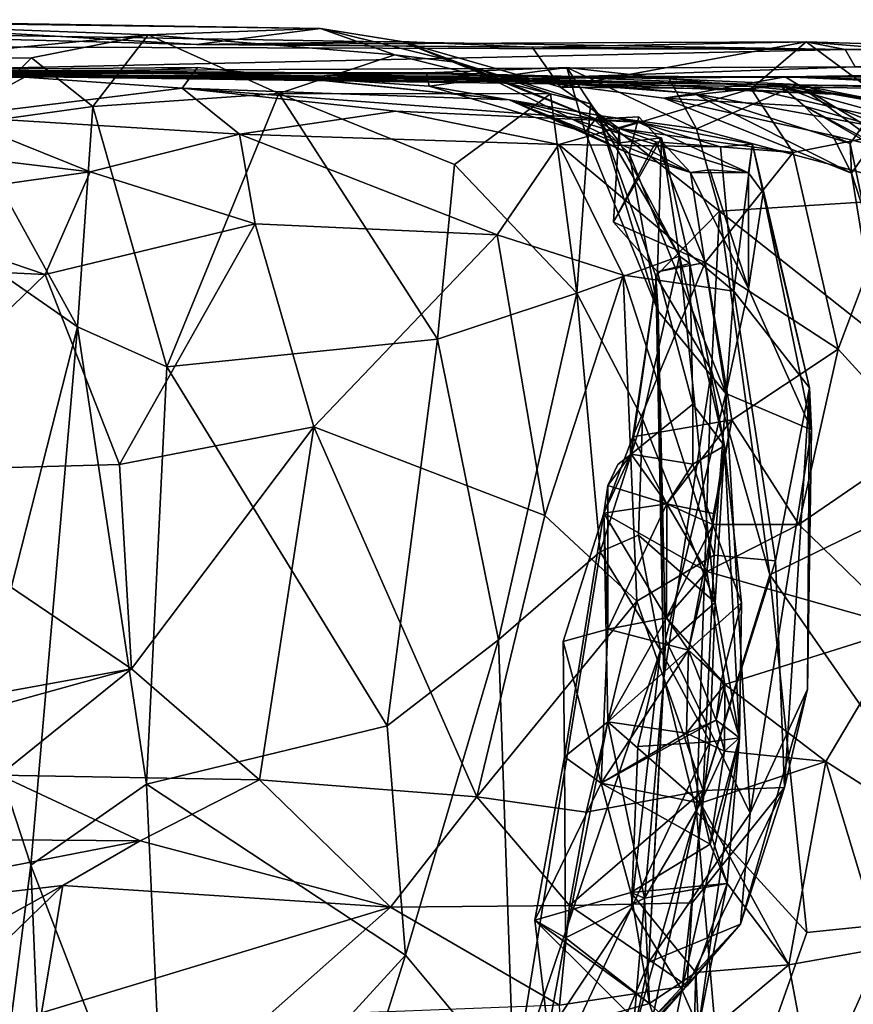
# Model space of a CAD drawing. Extents: x 0 to 6.91, y 2.44 to 3.49.
# Drawn here: x 5.58 to 5.85, y 3.14 to 3.46 of the extents above; entities that cross this region are included whole.
import ezdxf

# ---------------------------------------------------------------- set-up
doc = ezdxf.new("R2010")
doc.units = 0
doc.header["$MEASUREMENT"] = 0
doc.layers.add('1', color=7, linetype='CONTINUOUS')

msp = doc.modelspace()

# ---------------------------------------------------------------- linework, layer by layer
at = {"layer": '1'}
for points in [[(5.635406, 3.451594, 2.020652), (5.446308, 3.456697, 2.119313), (5.497874, 3.459777, 2.19664)], [(5.676145, 3.45686, 2.269256), (5.497874, 3.459777, 2.19664), (5.499557, 3.459258, 2.308494)], [(5.497874, 3.459777, 2.19664), (5.676145, 3.45686, 2.269256), (5.635406, 3.451594, 2.020652)], [(5.619505, 3.454794, 2.297565), (5.499557, 3.459258, 2.308494), (5.535705, 3.446725, 2.349504)], [(5.676145, 3.45686, 2.269256), (5.499557, 3.459258, 2.308494), (5.619505, 3.454794, 2.297565)], [(5.848308, 3.449944, 2.000582), (5.317275, 3.451529, 1.879864), (5.446308, 3.456697, 2.119313)], [(5.635406, 3.451594, 2.020652), (5.848308, 3.449944, 2.000582), (5.446308, 3.456697, 2.119313)], [(5.581226, 3.447281, 2.326035), (5.619505, 3.454794, 2.297565), (5.535705, 3.446725, 2.349504)], [(5.619505, 3.454794, 2.297565), (5.581226, 3.447281, 2.326035), (5.601417, 3.431339, 2.331209)], [(5.619505, 3.454794, 2.297565), (5.601417, 3.431339, 2.331209), (5.662454, 3.435536, 2.322172)], [(5.700478, 3.448294, 2.302739), (5.676145, 3.45686, 2.269256), (5.619505, 3.454794, 2.297565)], [(5.700478, 3.448294, 2.302739), (5.619505, 3.454794, 2.297565), (5.662454, 3.435536, 2.322172)], [(5.702699, 3.452658, 2.173792), (5.635406, 3.451594, 2.020652), (5.676145, 3.45686, 2.269256)], [(5.721291, 3.445732, 2.274486), (5.676145, 3.45686, 2.269256), (5.700478, 3.448294, 2.302739)], [(5.702699, 3.452658, 2.173792), (5.676145, 3.45686, 2.269256), (5.721291, 3.445732, 2.274486)], [(5.520362, 3.442787, 1.395759), (5.317275, 3.451529, 1.879864), (5.848308, 3.449944, 2.000582)], [(5.635406, 3.451594, 2.020652), (5.702699, 3.452658, 2.173792), (5.745578, 3.450795, 2.135907)], [(5.635406, 3.451594, 2.020652), (5.835511, 3.452495, 2.126965), (5.848308, 3.449944, 2.000582)], [(5.635406, 3.451594, 2.020652), (5.745578, 3.450795, 2.135907), (5.835511, 3.452495, 2.126965)], [(5.774167, 3.4241, 2.215982), (5.702699, 3.452658, 2.173792), (5.721291, 3.445732, 2.274486)], [(5.754912, 3.437632, 2.190509), (5.745578, 3.450795, 2.135907), (5.702699, 3.452658, 2.173792)], [(5.754912, 3.437632, 2.190509), (5.702699, 3.452658, 2.173792), (5.774167, 3.4241, 2.215982)], [(5.754912, 3.437632, 2.190509), (5.835511, 3.452495, 2.126965), (5.745578, 3.450795, 2.135907)], [(5.754912, 3.437632, 2.190509), (5.817537, 3.437114, 2.163216), (5.835511, 3.452495, 2.126965)], [(5.873552, 3.424471, 2.159096), (5.835511, 3.452495, 2.126965), (5.817537, 3.437114, 2.163216)], [(5.873552, 3.424471, 2.159096), (5.961367, 3.442048, 2.135314), (5.835511, 3.452495, 2.126965)], [(5.956983, 3.448825, 2.093791), (5.835511, 3.452495, 2.126965), (5.961367, 3.442048, 2.135314)], [(5.956983, 3.448825, 2.093791), (5.848308, 3.449944, 2.000582), (5.835511, 3.452495, 2.126965)], [(5.848308, 3.449944, 2.000582), (5.851605, 3.444323, 1.55994), (5.520362, 3.442787, 1.395759)], [(5.662454, 3.435536, 2.322172), (5.751667, 3.435396, 2.302402), (5.700478, 3.448294, 2.302739)], [(5.721291, 3.445732, 2.274486), (5.700478, 3.448294, 2.302739), (5.751667, 3.435396, 2.302402)], [(5.851605, 3.444323, 1.55994), (5.848308, 3.449944, 2.000582), (6.049467, 3.450534, 1.943816)], [(6.049467, 3.450534, 1.943816), (5.848308, 3.449944, 2.000582), (6.033887, 3.450032, 2.051634)], [(5.956983, 3.448825, 2.093791), (6.033887, 3.450032, 2.051634), (5.848308, 3.449944, 2.000582)], [(5.581226, 3.447281, 2.326035), (5.535705, 3.446725, 2.349504), (5.559589, 3.425463, 2.356397)], [(5.559589, 3.425463, 2.356397), (5.601417, 3.431339, 2.331209), (5.581226, 3.447281, 2.326035)], [(5.774167, 3.4241, 2.215982), (5.721291, 3.445732, 2.274486), (5.774422, 3.419306, 2.25782)], [(5.721291, 3.445732, 2.274486), (5.764726, 3.432172, 2.289556), (5.774422, 3.419306, 2.25782)], [(5.751667, 3.435396, 2.302402), (5.764726, 3.432172, 2.289556), (5.721291, 3.445732, 2.274486)], [(5.635746, 3.444058, -0.148241), (5.578999, 3.44086, -0.318043), (5.441705, 3.442521, -0.144626)], [(5.666117, 3.441036, -0.065538), (5.635746, 3.444058, -0.148241), (5.441705, 3.442521, -0.144626)], [(5.441705, 3.442521, -0.144626), (5.536626, 3.443273, 0.344062), (5.678155, 3.442058, 0.189406)], [(5.578999, 3.44086, -0.318043), (5.469436, 3.438413, -0.29008), (5.441705, 3.442521, -0.144626)], [(5.441705, 3.442521, -0.144626), (5.710865, 3.442366, 0.036938), (5.666117, 3.441036, -0.065538)], [(5.441705, 3.442521, -0.144626), (5.678155, 3.442058, 0.189406), (5.710865, 3.442366, 0.036938)], [(5.730081, 3.439988, 1.149415), (5.520362, 3.442787, 1.395759), (5.851605, 3.444323, 1.55994)], [(5.730081, 3.439988, 1.149415), (5.543515, 3.441564, 0.602701), (5.520362, 3.442787, 1.395759)], [(5.536626, 3.443273, 0.344062), (5.728104, 3.441952, 0.339363), (5.678155, 3.442058, 0.189406)], [(5.735014, 3.44052, 0.473951), (5.536626, 3.443273, 0.344062), (5.543515, 3.441564, 0.602701)], [(5.735014, 3.44052, 0.473951), (5.728104, 3.441952, 0.339363), (5.536626, 3.443273, 0.344062)], [(5.635746, 3.444058, -0.148241), (5.630658, 3.43734, -0.373373), (5.578999, 3.44086, -0.318043)], [(5.635746, 3.444058, -0.148241), (5.737999, 3.433454, -0.194057), (5.630658, 3.43734, -0.373373)], [(5.635746, 3.444058, -0.148241), (5.666117, 3.441036, -0.065538), (5.737999, 3.433454, -0.194057)], [(5.666117, 3.441036, -0.065538), (5.710865, 3.442366, 0.036938), (5.711834, 3.437984, -0.057293)], [(5.678155, 3.442058, 0.189406), (5.844382, 3.435347, 0.100356), (5.710865, 3.442366, 0.036938)], [(5.826995, 3.438158, 0.177621), (5.678155, 3.442058, 0.189406), (5.728104, 3.441952, 0.339363)], [(5.826995, 3.438158, 0.177621), (5.844382, 3.435347, 0.100356), (5.678155, 3.442058, 0.189406)], [(5.710865, 3.442366, 0.036938), (5.790518, 3.440397, 0.024858), (5.75695, 3.444136, -0.015409)], [(5.711834, 3.437984, -0.057293), (5.710865, 3.442366, 0.036938), (5.75695, 3.444136, -0.015409)], [(5.844382, 3.435347, 0.100356), (5.790518, 3.440397, 0.024858), (5.710865, 3.442366, 0.036938)], [(5.711834, 3.437984, -0.057293), (5.75695, 3.444136, -0.015409), (5.763044, 3.422882, -0.101607)], [(5.728104, 3.441952, 0.339363), (5.798649, 3.435568, 0.376158), (5.788842, 3.433987, 0.33788)], [(5.728104, 3.441952, 0.339363), (5.735014, 3.44052, 0.473951), (5.798649, 3.435568, 0.376158)], [(5.728104, 3.441952, 0.339363), (5.788842, 3.433987, 0.33788), (5.826995, 3.438158, 0.177621)], [(5.851605, 3.444323, 1.55994), (6.009711, 3.435264, 0.987323), (5.730081, 3.439988, 1.149415)], [(5.75695, 3.444136, -0.015409), (5.790518, 3.440397, 0.024858), (5.799545, 3.423915, 0.001363)], [(5.75695, 3.444136, -0.015409), (5.76739, 3.428298, -0.058907), (5.763044, 3.422882, -0.101607)], [(5.799545, 3.423915, 0.001363), (5.76739, 3.428298, -0.058907), (5.75695, 3.444136, -0.015409)], [(5.469436, 3.438413, -0.29008), (5.578999, 3.44086, -0.318043), (5.555352, 3.428022, -0.406858)], [(5.856137, 3.441048, 0.569461), (5.735014, 3.44052, 0.473951), (5.543515, 3.441564, 0.602701)], [(5.730081, 3.439988, 1.149415), (6.009711, 3.435264, 0.987323), (5.543515, 3.441564, 0.602701)], [(5.908151, 3.437574, 0.666398), (5.856137, 3.441048, 0.569461), (5.543515, 3.441564, 0.602701)], [(5.908151, 3.437574, 0.666398), (5.543515, 3.441564, 0.602701), (6.009711, 3.435264, 0.987323)], [(5.578999, 3.44086, -0.318043), (5.630658, 3.43734, -0.373373), (5.555352, 3.428022, -0.406858)], [(5.666117, 3.441036, -0.065538), (5.711834, 3.437984, -0.057293), (5.737999, 3.433454, -0.194057)], [(5.856137, 3.441048, 0.569461), (5.828677, 3.441067, 0.427143), (5.735014, 3.44052, 0.473951)], [(5.798649, 3.435568, 0.376158), (5.735014, 3.44052, 0.473951), (5.828677, 3.441067, 0.427143)], [(5.832805, 3.438452, 0.039363), (5.790518, 3.440397, 0.024858), (5.844382, 3.435347, 0.100356)], [(5.832805, 3.438452, 0.039363), (5.799545, 3.423915, 0.001363), (5.790518, 3.440397, 0.024858)], [(5.854422, 3.425331, 0.397467), (5.798649, 3.435568, 0.376158), (5.828677, 3.441067, 0.427143)], [(5.963215, 3.436971, 0.503101), (5.876644, 3.441807, 0.445754), (5.828677, 3.441067, 0.427143)], [(5.876644, 3.441807, 0.445754), (5.854422, 3.425331, 0.397467), (5.828677, 3.441067, 0.427143)], [(5.908151, 3.437574, 0.666398), (5.828677, 3.441067, 0.427143), (5.856137, 3.441048, 0.569461)], [(5.908151, 3.437574, 0.666398), (5.963215, 3.436971, 0.503101), (5.828677, 3.441067, 0.427143)], [(5.649555, 3.422233, -0.41228), (5.555352, 3.428022, -0.406858), (5.630658, 3.43734, -0.373373)], [(5.601417, 3.431339, 2.331209), (5.625635, 3.345782, 2.334585), (5.662454, 3.435536, 2.322172)], [(5.662454, 3.435536, 2.322172), (5.625635, 3.345782, 2.334585), (5.714573, 3.354934, 2.338024)], [(5.649555, 3.422233, -0.41228), (5.630658, 3.43734, -0.373373), (5.700884, 3.42973, -0.396012)], [(5.780377, 3.426158, -0.352087), (5.630658, 3.43734, -0.373373), (5.737999, 3.433454, -0.194057)], [(5.780377, 3.426158, -0.352087), (5.700884, 3.42973, -0.396012), (5.630658, 3.43734, -0.373373)], [(5.751667, 3.435396, 2.302402), (5.662454, 3.435536, 2.322172), (5.720132, 3.412259, 2.324519)], [(5.714573, 3.354934, 2.338024), (5.720132, 3.412259, 2.324519), (5.662454, 3.435536, 2.322172)], [(5.737999, 3.433454, -0.194057), (5.711834, 3.437984, -0.057293), (5.763044, 3.422882, -0.101607)], [(5.760264, 3.370059, 2.312418), (5.751667, 3.435396, 2.302402), (5.720132, 3.412259, 2.324519)], [(5.751667, 3.435396, 2.302402), (5.760264, 3.370059, 2.312418), (5.764726, 3.432172, 2.289556)], [(5.754912, 3.437632, 2.190509), (5.774167, 3.4241, 2.215982), (5.817537, 3.437114, 2.163216)], [(5.774167, 3.4241, 2.215982), (5.831279, 3.416189, 2.174051), (5.817537, 3.437114, 2.163216)], [(5.788842, 3.433987, 0.33788), (5.834996, 3.431419, 0.24998), (5.826995, 3.438158, 0.177621)], [(5.850421, 3.409424, 0.330952), (5.788842, 3.433987, 0.33788), (5.798649, 3.435568, 0.376158)], [(5.850021, 3.419168, 0.344285), (5.798649, 3.435568, 0.376158), (5.854422, 3.425331, 0.397467)], [(5.798649, 3.435568, 0.376158), (5.850021, 3.419168, 0.344285), (5.850421, 3.409424, 0.330952)], [(5.799545, 3.423915, 0.001363), (5.832805, 3.438452, 0.039363), (5.883059, 3.401732, 0.022497)], [(5.831279, 3.416189, 2.174051), (5.873552, 3.424471, 2.159096), (5.817537, 3.437114, 2.163216)], [(5.893688, 3.419916, 0.172921), (5.826995, 3.438158, 0.177621), (5.866955, 3.422418, 0.210093)], [(5.826995, 3.438158, 0.177621), (5.834996, 3.431419, 0.24998), (5.866955, 3.422418, 0.210093)], [(5.897241, 3.427953, 0.143942), (5.826995, 3.438158, 0.177621), (5.893688, 3.419916, 0.172921)], [(5.897241, 3.427953, 0.143942), (5.844382, 3.435347, 0.100356), (5.826995, 3.438158, 0.177621)], [(5.88769, 3.42763, 0.068731), (5.883059, 3.401732, 0.022497), (5.832805, 3.438452, 0.039363)], [(5.844382, 3.435347, 0.100356), (5.88769, 3.42763, 0.068731), (5.832805, 3.438452, 0.039363)], [(5.737999, 3.433454, -0.194057), (5.765826, 3.427087, -0.155579), (5.797539, 3.409576, -0.16687)], [(5.777458, 3.415898, -0.126362), (5.765826, 3.427087, -0.155579), (5.737999, 3.433454, -0.194057)], [(5.777458, 3.415898, -0.126362), (5.737999, 3.433454, -0.194057), (5.763044, 3.422882, -0.101607)], [(5.816599, 3.409543, -0.252203), (5.737999, 3.433454, -0.194057), (5.797539, 3.409576, -0.16687)], [(5.737999, 3.433454, -0.194057), (5.816599, 3.409543, -0.252203), (5.780377, 3.426158, -0.352087)], [(5.793981, 3.382163, 2.261991), (5.764726, 3.432172, 2.289556), (5.760264, 3.370059, 2.312418)], [(5.793981, 3.382163, 2.261991), (5.774422, 3.419306, 2.25782), (5.764726, 3.432172, 2.289556)], [(5.844189, 3.421757, 0.322584), (5.788842, 3.433987, 0.33788), (5.850421, 3.409424, 0.330952)], [(5.834996, 3.431419, 0.24998), (5.788842, 3.433987, 0.33788), (5.844189, 3.421757, 0.322584)], [(5.897241, 3.427953, 0.143942), (5.88769, 3.42763, 0.068731), (5.844382, 3.435347, 0.100356)], [(5.601417, 3.431339, 2.331209), (5.559589, 3.425463, 2.356397), (5.596392, 3.359014, 2.340199)], [(5.625635, 3.345782, 2.334585), (5.601417, 3.431339, 2.331209), (5.596392, 3.359014, 2.340199)], [(5.700884, 3.42973, -0.396012), (5.754402, 3.418783, -0.408), (5.649555, 3.422233, -0.41228)], [(5.754402, 3.418783, -0.408), (5.700884, 3.42973, -0.396012), (5.780377, 3.426158, -0.352087)], [(5.856948, 3.418673, 0.287349), (5.834996, 3.431419, 0.24998), (5.844189, 3.421757, 0.322584)], [(5.834996, 3.431419, 0.24998), (5.856948, 3.418673, 0.287349), (5.872657, 3.411294, 0.222927)], [(5.872657, 3.411294, 0.222927), (5.866955, 3.422418, 0.210093), (5.834996, 3.431419, 0.24998)], [(5.533836, 3.417792, -0.439065), (5.555352, 3.428022, -0.406858), (5.600545, 3.409858, -0.427222)], [(5.600545, 3.409858, -0.427222), (5.555352, 3.428022, -0.406858), (5.649555, 3.422233, -0.41228)], [(5.807457, 3.417998, -0.333204), (5.754402, 3.418783, -0.408), (5.780377, 3.426158, -0.352087)], [(5.763044, 3.422882, -0.101607), (5.76739, 3.428298, -0.058907), (5.786916, 3.364154, -0.0953)], [(5.765826, 3.427087, -0.155579), (5.780631, 3.427938, -0.145741), (5.797539, 3.409576, -0.16687)], [(5.780631, 3.427938, -0.145741), (5.765826, 3.427087, -0.155579), (5.777458, 3.415898, -0.126362)], [(5.780631, 3.427938, -0.145741), (5.777458, 3.415898, -0.126362), (5.765826, 3.427087, -0.155579)], [(5.780631, 3.427938, -0.145741), (5.765826, 3.427087, -0.155579), (5.777458, 3.415898, -0.126362)], [(5.786145, 3.375645, -0.05301), (5.76739, 3.428298, -0.058907), (5.807141, 3.396925, -0.012301)], [(5.807141, 3.396925, -0.012301), (5.76739, 3.428298, -0.058907), (5.799545, 3.423915, 0.001363)], [(5.76739, 3.428298, -0.058907), (5.786145, 3.375645, -0.05301), (5.786916, 3.364154, -0.0953)], [(5.797539, 3.409576, -0.16687), (5.780631, 3.427938, -0.145741), (5.777458, 3.415898, -0.126362)], [(5.807457, 3.417998, -0.333204), (5.780377, 3.426158, -0.352087), (5.817909, 3.418908, -0.295023)], [(5.780377, 3.426158, -0.352087), (5.816599, 3.409543, -0.252203), (5.817909, 3.418908, -0.295023)], [(5.564238, 3.381147, 2.363016), (5.596392, 3.359014, 2.340199), (5.559589, 3.425463, 2.356397)], [(5.777458, 3.415898, -0.126362), (5.763044, 3.422882, -0.101607), (5.786916, 3.364154, -0.0953)], [(5.788039, 3.421016, 2.244148), (5.772289, 3.393273, 2.221649), (5.774167, 3.4241, 2.215982)], [(5.786141, 3.419691, 2.205364), (5.774167, 3.4241, 2.215982), (5.772289, 3.393273, 2.221649)], [(5.786141, 3.419691, 2.205364), (5.831279, 3.416189, 2.174051), (5.774167, 3.4241, 2.215982)], [(5.788039, 3.421016, 2.244148), (5.774167, 3.4241, 2.215982), (5.774422, 3.419306, 2.25782)], [(5.799545, 3.423915, 0.001363), (5.883059, 3.401732, 0.022497), (5.807141, 3.396925, -0.012301)], [(5.873552, 3.424471, 2.159096), (5.831279, 3.416189, 2.174051), (5.846095, 3.351592, 2.179681)], [(5.873382, 3.321636, 2.176586), (5.873552, 3.424471, 2.159096), (5.846095, 3.351592, 2.179681)], [(5.850021, 3.419168, 0.344285), (5.854422, 3.425331, 0.397467), (5.854883, 3.395605, 0.359347)], [(5.649555, 3.422233, -0.41228), (5.654724, 3.392766, -0.426797), (5.600545, 3.409858, -0.427222)], [(5.734107, 3.389157, -0.430731), (5.654724, 3.392766, -0.426797), (5.649555, 3.422233, -0.41228)], [(5.734107, 3.389157, -0.430731), (5.649555, 3.422233, -0.41228), (5.754402, 3.418783, -0.408)], [(5.772289, 3.393273, 2.221649), (5.788039, 3.421016, 2.244148), (5.786759, 3.377029, 2.22089)], [(5.772289, 3.393273, 2.221649), (5.802398, 3.380061, 2.207036), (5.786141, 3.419691, 2.205364)], [(5.793981, 3.382163, 2.261991), (5.788039, 3.421016, 2.244148), (5.774422, 3.419306, 2.25782)], [(5.802398, 3.380061, 2.207036), (5.831279, 3.416189, 2.174051), (5.786141, 3.419691, 2.205364)], [(5.786759, 3.377029, 2.22089), (5.788039, 3.421016, 2.244148), (5.797392, 3.379721, 2.232482)], [(5.788039, 3.421016, 2.244148), (5.793981, 3.382163, 2.261991), (5.797392, 3.379721, 2.232482)], [(5.850421, 3.409424, 0.330952), (5.844189, 3.421757, 0.322584), (5.850021, 3.419168, 0.344285)], [(5.850421, 3.409424, 0.330952), (5.850021, 3.419168, 0.344285), (5.844189, 3.421757, 0.322584)], [(5.844189, 3.421757, 0.322584), (5.850421, 3.409424, 0.330952), (5.856948, 3.418673, 0.287349)], [(5.600545, 3.409858, -0.427222), (5.519995, 3.398428, -0.460773), (5.533836, 3.417792, -0.439065)], [(5.754402, 3.418783, -0.408), (5.775467, 3.375915, -0.420299), (5.734107, 3.389157, -0.430731)], [(5.754402, 3.418783, -0.408), (5.811807, 3.370676, -0.380947), (5.775467, 3.375915, -0.420299)], [(5.754402, 3.418783, -0.408), (5.807457, 3.417998, -0.333204), (5.811807, 3.370676, -0.380947)], [(5.846095, 3.351592, 2.179681), (5.831279, 3.416189, 2.174051), (5.802398, 3.380061, 2.207036)], [(5.807457, 3.417998, -0.333204), (5.817909, 3.418908, -0.295023), (5.811807, 3.370676, -0.380947)], [(5.811807, 3.370676, -0.380947), (5.817909, 3.418908, -0.295023), (5.83668, 3.338952, -0.319989)], [(5.821402, 3.402914, -0.261718), (5.816599, 3.409543, -0.252203), (5.817909, 3.418908, -0.295023)], [(5.816599, 3.409543, -0.252203), (5.821402, 3.402914, -0.261718), (5.817909, 3.418908, -0.295023)], [(5.821402, 3.402914, -0.261718), (5.817909, 3.418908, -0.295023), (5.816599, 3.409543, -0.252203)], [(5.817909, 3.418908, -0.295023), (5.821402, 3.402914, -0.261718), (5.83668, 3.338952, -0.319989)], [(5.854883, 3.395605, 0.359347), (5.850421, 3.409424, 0.330952), (5.850021, 3.419168, 0.344285)], [(5.859728, 3.352505, 0.339965), (5.856948, 3.418673, 0.287349), (5.850421, 3.409424, 0.330952)], [(5.786916, 3.364154, -0.0953), (5.809204, 3.337097, -0.15336), (5.777458, 3.415898, -0.126362)], [(5.797539, 3.409576, -0.16687), (5.777458, 3.415898, -0.126362), (5.809204, 3.337097, -0.15336)], [(5.600545, 3.409858, -0.427222), (5.585766, 3.37612, -0.443791), (5.519995, 3.398428, -0.460773)], [(5.600545, 3.409858, -0.427222), (5.654724, 3.392766, -0.426797), (5.585766, 3.37612, -0.443791)], [(5.720132, 3.412259, 2.324519), (5.714573, 3.354934, 2.338024), (5.760264, 3.370059, 2.312418)], [(5.797539, 3.409576, -0.16687), (5.816651, 3.371472, -0.191425), (5.803969, 3.410469, -0.192791)], [(5.816599, 3.409543, -0.252203), (5.797539, 3.409576, -0.16687), (5.803969, 3.410469, -0.192791)], [(5.809204, 3.337097, -0.15336), (5.816651, 3.371472, -0.191425), (5.797539, 3.409576, -0.16687)], [(5.803969, 3.410469, -0.192791), (5.816651, 3.371472, -0.191425), (5.816599, 3.409543, -0.252203)], [(5.816651, 3.371472, -0.191425), (5.821402, 3.402914, -0.261718), (5.816599, 3.409543, -0.252203)], [(5.854883, 3.395605, 0.359347), (5.859728, 3.352505, 0.339965), (5.850421, 3.409424, 0.330952)], [(5.907018, 3.318063, 0.025112), (5.807141, 3.396925, -0.012301), (5.883059, 3.401732, 0.022497)], [(5.816651, 3.371472, -0.191425), (5.837282, 3.32514, -0.275236), (5.821402, 3.402914, -0.261718)], [(5.83668, 3.338952, -0.319989), (5.821402, 3.402914, -0.261718), (5.837282, 3.32514, -0.275236)], [(5.585766, 3.37612, -0.443791), (5.475244, 3.381381, -0.476388), (5.519995, 3.398428, -0.460773)], [(5.786145, 3.375645, -0.05301), (5.807141, 3.396925, -0.012301), (5.80442, 3.344583, -0.021536)], [(5.807141, 3.396925, -0.012301), (5.823596, 3.277522, -0.005379), (5.80442, 3.344583, -0.021536)], [(5.907018, 3.318063, 0.025112), (5.823596, 3.277522, -0.005379), (5.807141, 3.396925, -0.012301)], [(5.654724, 3.392766, -0.426797), (5.610152, 3.313768, -0.434484), (5.585766, 3.37612, -0.443791)], [(5.654724, 3.392766, -0.426797), (5.673891, 3.326142, -0.423583), (5.610152, 3.313768, -0.434484)], [(5.673891, 3.326142, -0.423583), (5.654724, 3.392766, -0.426797), (5.734107, 3.389157, -0.430731)], [(5.772289, 3.393273, 2.221649), (5.786759, 3.377029, 2.22089), (5.802398, 3.380061, 2.207036)], [(5.749774, 3.297046, -0.424269), (5.673891, 3.326142, -0.423583), (5.734107, 3.389157, -0.430731)], [(5.749774, 3.297046, -0.424269), (5.734107, 3.389157, -0.430731), (5.775467, 3.375915, -0.420299)], [(5.585766, 3.37612, -0.443791), (5.518649, 3.311297, -0.464378), (5.475244, 3.381381, -0.476388)], [(5.564281, 3.233235, 2.360964), (5.596392, 3.359014, 2.340199), (5.564238, 3.381147, 2.363016)], [(5.793981, 3.382163, 2.261991), (5.760264, 3.370059, 2.312418), (5.781841, 3.328728, 2.280335)], [(5.793981, 3.382163, 2.261991), (5.781841, 3.328728, 2.280335), (5.805633, 3.268506, 2.274198)], [(5.793981, 3.382163, 2.261991), (5.808717, 3.319861, 2.245937), (5.797392, 3.379721, 2.232482)], [(5.808717, 3.319861, 2.245937), (5.793981, 3.382163, 2.261991), (5.805633, 3.268506, 2.274198)], [(5.786759, 3.377029, 2.22089), (5.778659, 3.322815, 2.210651), (5.802398, 3.380061, 2.207036)], [(5.811129, 3.328396, 2.202537), (5.802398, 3.380061, 2.207036), (5.778659, 3.322815, 2.210651)], [(5.786759, 3.377029, 2.22089), (5.797392, 3.379721, 2.232482), (5.798377, 3.333597, 2.222431)], [(5.797392, 3.379721, 2.232482), (5.808717, 3.319861, 2.245937), (5.798377, 3.333597, 2.222431)], [(5.846095, 3.351592, 2.179681), (5.802398, 3.380061, 2.207036), (5.811129, 3.328396, 2.202537)], [(5.585766, 3.37612, -0.443791), (5.610152, 3.313768, -0.434484), (5.518649, 3.311297, -0.464378)], [(5.749774, 3.297046, -0.424269), (5.775467, 3.375915, -0.420299), (5.77992, 3.268917, -0.408832)], [(5.805388, 3.283974, -0.390365), (5.775467, 3.375915, -0.420299), (5.811807, 3.370676, -0.380947)], [(5.77992, 3.268917, -0.408832), (5.775467, 3.375915, -0.420299), (5.805388, 3.283974, -0.390365)], [(5.778123, 3.317225, 2.225483), (5.786759, 3.377029, 2.22089), (5.798377, 3.333597, 2.222431)], [(5.778659, 3.322815, 2.210651), (5.786759, 3.377029, 2.22089), (5.778123, 3.317225, 2.225483)], [(5.788869, 3.243668, -0.053678), (5.786145, 3.375645, -0.05301), (5.80442, 3.344583, -0.021536)], [(5.788869, 3.243668, -0.053678), (5.786916, 3.364154, -0.0953), (5.786145, 3.375645, -0.05301)], [(5.837282, 3.32514, -0.275236), (5.816651, 3.371472, -0.191425), (5.809204, 3.337097, -0.15336)], [(5.760264, 3.370059, 2.312418), (5.714573, 3.354934, 2.338024), (5.734571, 3.256181, 2.336584)], [(5.760264, 3.370059, 2.312418), (5.734571, 3.256181, 2.336584), (5.767943, 3.285144, 2.309334)], [(5.781841, 3.328728, 2.280335), (5.760264, 3.370059, 2.312418), (5.767943, 3.285144, 2.309334)], [(5.805388, 3.283974, -0.390365), (5.811807, 3.370676, -0.380947), (5.82552, 3.282159, -0.357048)], [(5.82552, 3.282159, -0.357048), (5.811807, 3.370676, -0.380947), (5.83668, 3.338952, -0.319989)], [(5.789345, 3.256297, -0.086664), (5.809204, 3.337097, -0.15336), (5.786916, 3.364154, -0.0953)], [(5.786916, 3.364154, -0.0953), (5.788869, 3.243668, -0.053678), (5.789345, 3.256297, -0.086664)], [(5.564281, 3.233235, 2.360964), (5.581054, 3.182298, 2.350713), (5.596392, 3.359014, 2.340199)], [(5.596392, 3.359014, 2.340199), (5.581054, 3.182298, 2.350713), (5.618961, 3.208863, 2.342024)], [(5.596392, 3.359014, 2.340199), (5.618961, 3.208863, 2.342024), (5.625635, 3.345782, 2.334585)], [(5.698032, 3.228017, 2.346437), (5.714573, 3.354934, 2.338024), (5.625635, 3.345782, 2.334585)], [(5.714573, 3.354934, 2.338024), (5.698032, 3.228017, 2.346437), (5.734571, 3.256181, 2.336584)], [(5.846095, 3.351592, 2.179681), (5.811129, 3.328396, 2.202537), (5.833119, 3.294041, 2.191585)], [(5.846095, 3.351592, 2.179681), (5.833119, 3.294041, 2.191585), (5.873382, 3.321636, 2.176586)], [(5.618961, 3.208863, 2.342024), (5.698032, 3.228017, 2.346437), (5.625635, 3.345782, 2.334585)], [(5.799583, 3.199723, -0.022781), (5.788869, 3.243668, -0.053678), (5.80442, 3.344583, -0.021536)], [(5.80442, 3.344583, -0.021536), (5.823596, 3.277522, -0.005379), (5.799583, 3.199723, -0.022781)], [(5.82847, 3.207727, -0.298471), (5.82552, 3.282159, -0.357048), (5.83668, 3.338952, -0.319989)], [(5.83668, 3.338952, -0.319989), (5.835948, 3.239995, -0.269259), (5.82847, 3.207727, -0.298471)], [(5.835948, 3.239995, -0.269259), (5.83668, 3.338952, -0.319989), (5.837282, 3.32514, -0.275236)], [(5.809204, 3.337097, -0.15336), (5.789345, 3.256297, -0.086664), (5.817111, 3.199305, -0.176432)], [(5.837282, 3.32514, -0.275236), (5.809204, 3.337097, -0.15336), (5.817111, 3.199305, -0.176432)], [(5.798377, 3.333597, 2.222431), (5.798353, 3.313848, 2.225331), (5.778123, 3.317225, 2.225483)], [(5.808717, 3.319861, 2.245937), (5.798353, 3.313848, 2.225331), (5.798377, 3.333597, 2.222431)], [(5.767943, 3.285144, 2.309334), (5.780507, 3.290571, 2.286574), (5.781841, 3.328728, 2.280335)], [(5.780507, 3.290571, 2.286574), (5.805633, 3.268506, 2.274198), (5.781841, 3.328728, 2.280335)], [(5.673891, 3.326142, -0.423583), (5.614043, 3.246666, -0.418692), (5.610152, 3.313768, -0.434484)], [(5.614043, 3.246666, -0.418692), (5.673891, 3.326142, -0.423583), (5.656142, 3.210301, -0.401608)], [(5.656142, 3.210301, -0.401608), (5.673891, 3.326142, -0.423583), (5.72745, 3.20467, -0.405851)], [(5.749774, 3.297046, -0.424269), (5.72745, 3.20467, -0.405851), (5.673891, 3.326142, -0.423583)], [(5.778659, 3.322815, 2.210651), (5.78975, 3.300872, 2.211195), (5.811129, 3.328396, 2.202537)], [(5.78975, 3.300872, 2.211195), (5.805123, 3.297703, 2.211991), (5.811129, 3.328396, 2.202537)], [(5.804949, 3.294092, 2.215583), (5.811129, 3.328396, 2.202537), (5.805123, 3.297703, 2.211991)], [(5.804949, 3.294092, 2.215583), (5.833119, 3.294041, 2.191585), (5.811129, 3.328396, 2.202537)], [(5.769094, 3.297816, 2.212704), (5.778659, 3.322815, 2.210651), (5.778123, 3.317225, 2.225483)], [(5.769094, 3.297816, 2.212704), (5.778123, 3.317225, 2.225483), (5.778659, 3.322815, 2.210651)], [(5.78975, 3.300872, 2.211195), (5.778659, 3.322815, 2.210651), (5.778123, 3.317225, 2.225483)], [(5.837282, 3.32514, -0.275236), (5.817111, 3.199305, -0.176432), (5.835948, 3.239995, -0.269259)], [(5.804949, 3.294092, 2.215583), (5.798353, 3.313848, 2.225331), (5.808717, 3.319861, 2.245937)], [(5.808717, 3.319861, 2.245937), (5.814311, 3.268421, 2.214682), (5.804949, 3.294092, 2.215583)], [(5.805633, 3.268506, 2.274198), (5.81368, 3.224074, 2.259781), (5.808717, 3.319861, 2.245937)], [(5.81368, 3.224074, 2.259781), (5.814311, 3.268421, 2.214682), (5.808717, 3.319861, 2.245937)], [(5.833119, 3.294041, 2.191585), (5.868011, 3.260134, 2.179671), (5.873382, 3.321636, 2.176586)], [(5.769094, 3.297816, 2.212704), (5.778123, 3.317225, 2.225483), (5.770486, 3.306839, 2.229166)], [(5.78975, 3.300872, 2.211195), (5.778123, 3.317225, 2.225483), (5.769094, 3.297816, 2.212704)], [(5.770486, 3.306839, 2.229166), (5.778123, 3.317225, 2.225483), (5.78975, 3.300872, 2.211195)], [(5.773666, 3.313733, 2.250107), (5.770486, 3.306839, 2.229166), (5.778123, 3.317225, 2.225483)], [(5.778123, 3.317225, 2.225483), (5.770486, 3.306839, 2.229166), (5.773666, 3.313733, 2.250107)], [(5.78975, 3.300872, 2.211195), (5.778123, 3.317225, 2.225483), (5.798353, 3.313848, 2.225331)], [(5.823596, 3.277522, -0.005379), (5.907018, 3.318063, 0.025112), (5.900615, 3.16679, 0.023865)], [(5.610152, 3.313768, -0.434484), (5.614043, 3.246666, -0.418692), (5.518649, 3.311297, -0.464378)], [(5.78975, 3.300872, 2.211195), (5.798353, 3.313848, 2.225331), (5.804949, 3.294092, 2.215583)], [(5.518649, 3.311297, -0.464378), (5.614043, 3.246666, -0.418692), (5.388429, 3.20565, -0.478258)], [(5.770459, 3.259761, 2.234654), (5.769094, 3.297816, 2.212704), (5.770486, 3.306839, 2.229166)], [(5.770486, 3.306839, 2.229166), (5.78975, 3.300872, 2.211195), (5.770459, 3.259761, 2.234654)], [(5.78975, 3.300872, 2.211195), (5.769094, 3.297816, 2.212704), (5.802944, 3.278678, 2.206894)], [(5.789649, 3.263503, 2.207341), (5.770459, 3.259761, 2.234654), (5.78975, 3.300872, 2.211195)], [(5.804949, 3.294092, 2.215583), (5.789649, 3.263503, 2.207341), (5.78975, 3.300872, 2.211195)], [(5.78975, 3.300872, 2.211195), (5.802944, 3.278678, 2.206894), (5.805123, 3.297703, 2.211991)], [(5.749774, 3.297046, -0.424269), (5.77992, 3.268917, -0.408832), (5.72745, 3.20467, -0.405851)], [(5.755758, 3.255735, 2.233169), (5.75616, 3.217808, 2.21943), (5.769094, 3.297816, 2.212704)], [(5.770459, 3.259761, 2.234654), (5.755758, 3.255735, 2.233169), (5.769094, 3.297816, 2.212704)], [(5.75616, 3.217808, 2.21943), (5.770461, 3.229364, 2.205949), (5.769094, 3.297816, 2.212704)], [(5.770461, 3.229364, 2.205949), (5.789649, 3.263503, 2.207341), (5.769094, 3.297816, 2.212704)], [(5.802944, 3.278678, 2.206894), (5.769094, 3.297816, 2.212704), (5.789649, 3.263503, 2.207341)], [(5.805123, 3.297703, 2.211991), (5.802944, 3.278678, 2.206894), (5.804949, 3.294092, 2.215583)], [(5.804949, 3.294092, 2.215583), (5.796909, 3.252803, 2.21133), (5.789649, 3.263503, 2.207341)], [(5.814311, 3.268421, 2.214682), (5.796909, 3.252803, 2.21133), (5.804949, 3.294092, 2.215583)], [(5.804949, 3.294092, 2.215583), (5.802944, 3.278678, 2.206894), (5.833119, 3.294041, 2.191585)], [(5.868011, 3.260134, 2.179671), (5.833119, 3.294041, 2.191585), (5.802944, 3.278678, 2.206894)], [(5.780507, 3.290571, 2.286574), (5.767943, 3.285144, 2.309334), (5.787694, 3.252891, 2.285089)], [(5.780507, 3.290571, 2.286574), (5.787694, 3.252891, 2.285089), (5.805633, 3.268506, 2.274198)], [(5.739628, 3.110035, 2.324767), (5.767943, 3.285144, 2.309334), (5.734571, 3.256181, 2.336584)], [(5.787694, 3.252891, 2.285089), (5.767943, 3.285144, 2.309334), (5.739628, 3.110035, 2.324767)], [(5.801776, 3.206758, -0.360288), (5.77992, 3.268917, -0.408832), (5.805388, 3.283974, -0.390365)], [(5.82552, 3.282159, -0.357048), (5.801776, 3.206758, -0.360288), (5.805388, 3.283974, -0.390365)], [(5.82552, 3.282159, -0.357048), (5.82847, 3.207727, -0.298471), (5.801776, 3.206758, -0.360288)], [(5.802944, 3.278678, 2.206894), (5.789649, 3.263503, 2.207341), (5.796909, 3.252803, 2.21133)], [(5.802944, 3.278678, 2.206894), (5.796909, 3.252803, 2.21133), (5.808813, 3.241556, 2.205165)], [(5.835705, 3.160204, 0.000593), (5.799583, 3.199723, -0.022781), (5.823596, 3.277522, -0.005379)], [(5.868011, 3.260134, 2.179671), (5.802944, 3.278678, 2.206894), (5.808813, 3.241556, 2.205165)], [(5.900615, 3.16679, 0.023865), (5.835705, 3.160204, 0.000593), (5.823596, 3.277522, -0.005379)], [(5.763346, 3.199624, -0.389102), (5.72745, 3.20467, -0.405851), (5.77992, 3.268917, -0.408832)], [(5.77992, 3.268917, -0.408832), (5.801776, 3.206758, -0.360288), (5.763346, 3.199624, -0.389102)], [(5.803918, 3.222711, 2.279245), (5.805633, 3.268506, 2.274198), (5.787694, 3.252891, 2.285089)], [(5.814311, 3.268421, 2.214682), (5.807772, 3.243254, 2.209315), (5.796909, 3.252803, 2.21133)], [(5.803918, 3.222711, 2.279245), (5.81368, 3.224074, 2.259781), (5.805633, 3.268506, 2.274198)], [(5.807772, 3.243254, 2.209315), (5.814311, 3.268421, 2.214682), (5.81368, 3.224074, 2.259781)], [(5.796909, 3.252803, 2.21133), (5.770459, 3.259761, 2.234654), (5.789649, 3.263503, 2.207341)], [(5.789649, 3.263503, 2.207341), (5.770459, 3.259761, 2.234654), (5.796909, 3.252803, 2.21133)], [(5.789649, 3.263503, 2.207341), (5.796909, 3.252803, 2.21133), (5.770459, 3.259761, 2.234654)], [(5.789649, 3.263503, 2.207341), (5.770461, 3.229364, 2.205949), (5.796909, 3.252803, 2.21133)], [(5.808813, 3.241556, 2.205165), (5.796909, 3.252803, 2.21133), (5.789649, 3.263503, 2.207341)], [(5.808813, 3.241556, 2.205165), (5.789649, 3.263503, 2.207341), (5.796909, 3.252803, 2.21133)], [(5.76827, 3.209189, 2.23305), (5.755758, 3.255735, 2.233169), (5.770459, 3.259761, 2.234654)], [(5.76827, 3.209189, 2.23305), (5.770459, 3.259761, 2.234654), (5.796909, 3.252803, 2.21133)], [(5.868011, 3.260134, 2.179671), (5.808813, 3.241556, 2.205165), (5.841962, 3.216283, 2.186759)], [(5.841962, 3.216283, 2.186759), (5.878577, 3.193032, 2.176619), (5.868011, 3.260134, 2.179671)], [(5.734571, 3.256181, 2.336584), (5.698032, 3.228017, 2.346437), (5.704039, 3.152757, 2.345379)], [(5.734571, 3.256181, 2.336584), (5.704039, 3.152757, 2.345379), (5.739628, 3.110035, 2.324767)], [(5.76827, 3.209189, 2.23305), (5.75616, 3.217808, 2.21943), (5.755758, 3.255735, 2.233169)], [(5.783847, 3.150483, -0.084935), (5.817111, 3.199305, -0.176432), (5.789345, 3.256297, -0.086664)], [(5.789345, 3.256297, -0.086664), (5.788869, 3.243668, -0.053678), (5.783847, 3.150483, -0.084935)], [(5.739628, 3.110035, 2.324767), (5.778176, 3.168272, 2.287051), (5.787694, 3.252891, 2.285089)], [(5.76827, 3.209189, 2.23305), (5.796909, 3.252803, 2.21133), (5.805965, 3.229906, 2.226199)], [(5.796909, 3.252803, 2.21133), (5.770461, 3.229364, 2.205949), (5.796284, 3.225593, 2.209411)], [(5.787694, 3.252891, 2.285089), (5.778176, 3.168272, 2.287051), (5.780287, 3.22123, 2.283721)], [(5.803918, 3.222711, 2.279245), (5.787694, 3.252891, 2.285089), (5.780287, 3.22123, 2.283721)], [(5.808813, 3.241556, 2.205165), (5.796909, 3.252803, 2.21133), (5.796284, 3.225593, 2.209411)], [(5.796909, 3.252803, 2.21133), (5.807772, 3.243254, 2.209315), (5.808813, 3.241556, 2.205165)], [(5.805965, 3.229906, 2.226199), (5.796909, 3.252803, 2.21133), (5.808813, 3.241556, 2.205165)], [(5.388429, 3.20565, -0.478258), (5.614043, 3.246666, -0.418692), (5.42883, 3.195431, -0.460059)], [(5.570753, 3.211786, -0.417943), (5.42883, 3.195431, -0.460059), (5.614043, 3.246666, -0.418692)], [(5.570753, 3.211786, -0.417943), (5.614043, 3.246666, -0.418692), (5.656142, 3.210301, -0.401608)], [(5.778477, 3.125466, -0.047431), (5.788869, 3.243668, -0.053678), (5.799583, 3.199723, -0.022781)], [(5.788869, 3.243668, -0.053678), (5.778477, 3.125466, -0.047431), (5.783847, 3.150483, -0.084935)], [(5.808707, 3.219731, 2.210995), (5.808813, 3.241556, 2.205165), (5.796284, 3.225593, 2.209411)], [(5.805965, 3.229906, 2.226199), (5.808813, 3.241556, 2.205165), (5.807772, 3.243254, 2.209315)], [(5.805965, 3.229906, 2.226199), (5.807772, 3.243254, 2.209315), (5.81368, 3.224074, 2.259781)], [(5.808813, 3.241556, 2.205165), (5.808707, 3.219731, 2.210995), (5.841962, 3.216283, 2.186759)], [(5.813983, 3.162898, -0.199095), (5.835948, 3.239995, -0.269259), (5.817111, 3.199305, -0.176432)], [(5.835948, 3.239995, -0.269259), (5.813983, 3.162898, -0.199095), (5.82847, 3.207727, -0.298471)], [(5.581054, 3.182298, 2.350713), (5.564281, 3.233235, 2.360964), (5.559958, 3.017804, 2.363831)], [(5.756493, 3.158375, 2.214487), (5.770461, 3.229364, 2.205949), (5.75616, 3.217808, 2.21943)], [(5.756493, 3.158375, 2.214487), (5.78249, 3.171491, 2.208591), (5.770461, 3.229364, 2.205949)], [(5.805965, 3.229906, 2.226199), (5.796284, 3.225593, 2.209411), (5.76827, 3.209189, 2.23305)], [(5.796284, 3.225593, 2.209411), (5.770461, 3.229364, 2.205949), (5.800895, 3.202588, 2.212181)], [(5.78249, 3.171491, 2.208591), (5.800895, 3.202588, 2.212181), (5.770461, 3.229364, 2.205949)], [(5.808707, 3.219731, 2.210995), (5.796284, 3.225593, 2.209411), (5.805965, 3.229906, 2.226199)], [(5.808707, 3.219731, 2.210995), (5.805965, 3.229906, 2.226199), (5.81368, 3.224074, 2.259781)], [(5.698032, 3.228017, 2.346437), (5.618961, 3.208863, 2.342024), (5.704039, 3.152757, 2.345379)], [(5.76827, 3.209189, 2.23305), (5.796284, 3.225593, 2.209411), (5.800895, 3.202588, 2.212181)], [(5.803918, 3.222711, 2.279245), (5.780287, 3.22123, 2.283721), (5.778176, 3.168272, 2.287051)], [(5.79477, 3.141337, 2.27158), (5.803918, 3.222711, 2.279245), (5.778176, 3.168272, 2.287051)], [(5.81368, 3.224074, 2.259781), (5.803918, 3.222711, 2.279245), (5.79477, 3.141337, 2.27158)], [(5.800195, 3.129023, 2.245661), (5.81368, 3.224074, 2.259781), (5.79477, 3.141337, 2.27158)], [(5.809558, 3.176256, 2.213738), (5.81368, 3.224074, 2.259781), (5.800195, 3.129023, 2.245661)], [(5.808707, 3.219731, 2.210995), (5.81368, 3.224074, 2.259781), (5.804007, 3.18912, 2.223479)], [(5.809558, 3.176256, 2.213738), (5.804007, 3.18912, 2.223479), (5.81368, 3.224074, 2.259781)], [(5.808707, 3.219731, 2.210995), (5.804007, 3.18912, 2.223479), (5.800895, 3.202588, 2.212181)], [(5.841962, 3.216283, 2.186759), (5.808707, 3.219731, 2.210995), (5.800895, 3.202588, 2.212181)], [(5.76827, 3.209189, 2.23305), (5.746497, 3.164264, 2.236136), (5.75616, 3.217808, 2.21943)], [(5.756493, 3.158375, 2.214487), (5.75616, 3.217808, 2.21943), (5.746497, 3.164264, 2.236136)], [(5.800895, 3.202588, 2.212181), (5.829848, 3.149531, 2.193046), (5.841962, 3.216283, 2.186759)], [(5.829848, 3.149531, 2.193046), (5.860459, 3.155045, 2.180673), (5.841962, 3.216283, 2.186759)], [(5.860459, 3.155045, 2.180673), (5.878577, 3.193032, 2.176619), (5.841962, 3.216283, 2.186759)], [(5.570753, 3.211786, -0.417943), (5.616908, 3.190282, -0.386519), (5.501235, 3.191156, -0.420447)], [(5.616908, 3.190282, -0.386519), (5.570753, 3.211786, -0.417943), (5.656142, 3.210301, -0.401608)], [(5.699087, 3.168482, -0.367656), (5.616908, 3.190282, -0.386519), (5.656142, 3.210301, -0.401608)], [(5.656142, 3.210301, -0.401608), (5.72745, 3.20467, -0.405851), (5.699087, 3.168482, -0.367656)], [(5.76827, 3.209189, 2.23305), (5.77799, 3.173298, 2.230518), (5.746497, 3.164264, 2.236136)], [(5.804007, 3.18912, 2.223479), (5.77799, 3.173298, 2.230518), (5.76827, 3.209189, 2.23305)], [(5.804007, 3.18912, 2.223479), (5.76827, 3.209189, 2.23305), (5.800895, 3.202588, 2.212181)], [(5.618961, 3.208863, 2.342024), (5.581054, 3.182298, 2.350713), (5.625409, 3.066807, 2.339188)], [(5.625409, 3.066807, 2.339188), (5.704039, 3.152757, 2.345379), (5.618961, 3.208863, 2.342024)], [(5.757808, 3.16904, -0.351523), (5.763346, 3.199624, -0.389102), (5.801776, 3.206758, -0.360288)], [(5.801776, 3.206758, -0.360288), (5.798098, 3.169876, -0.303978), (5.757808, 3.16904, -0.351523)], [(5.796446, 3.142715, -0.235251), (5.798098, 3.169876, -0.303978), (5.82847, 3.207727, -0.298471)], [(5.813983, 3.162898, -0.199095), (5.796446, 3.142715, -0.235251), (5.82847, 3.207727, -0.298471)], [(5.798098, 3.169876, -0.303978), (5.801776, 3.206758, -0.360288), (5.82847, 3.207727, -0.298471)], [(5.757808, 3.16904, -0.351523), (5.699087, 3.168482, -0.367656), (5.72745, 3.20467, -0.405851)], [(5.757808, 3.16904, -0.351523), (5.72745, 3.20467, -0.405851), (5.763346, 3.199624, -0.389102)], [(5.799583, 3.199723, -0.022781), (5.80937, 3.085617, -0.003892), (5.778341, 3.100318, -0.028788)], [(5.778477, 3.125466, -0.047431), (5.799583, 3.199723, -0.022781), (5.778341, 3.100318, -0.028788)], [(5.78249, 3.171491, 2.208591), (5.809558, 3.176256, 2.213738), (5.800895, 3.202588, 2.212181)], [(5.799583, 3.199723, -0.022781), (5.835705, 3.160204, 0.000593), (5.80937, 3.085617, -0.003892)], [(5.800895, 3.202588, 2.212181), (5.809558, 3.176256, 2.213738), (5.829848, 3.149531, 2.193046)], [(5.817111, 3.199305, -0.176432), (5.783847, 3.150483, -0.084935), (5.813983, 3.162898, -0.199095)], [(5.501235, 3.191156, -0.420447), (5.616908, 3.190282, -0.386519), (5.469677, 3.161592, -0.379866)], [(5.469677, 3.161592, -0.379866), (5.616908, 3.190282, -0.386519), (5.591536, 3.175576, -0.359178)], [(5.616908, 3.190282, -0.386519), (5.699087, 3.168482, -0.367656), (5.591536, 3.175576, -0.359178)], [(5.804007, 3.18912, 2.223479), (5.809558, 3.176256, 2.213738), (5.77799, 3.173298, 2.230518)], [(5.586761, 3.043487, 2.345481), (5.581054, 3.182298, 2.350713), (5.559958, 3.017804, 2.363831)], [(5.586761, 3.043487, 2.345481), (5.625409, 3.066807, 2.339188), (5.581054, 3.182298, 2.350713)], [(5.469677, 3.161592, -0.379866), (5.591536, 3.175576, -0.359178), (5.469132, 3.107761, -0.238797)], [(5.469132, 3.107761, -0.238797), (5.591536, 3.175576, -0.359178), (5.540935, 3.126682, -0.22159)], [(5.540935, 3.126682, -0.22159), (5.591536, 3.175576, -0.359178), (5.584505, 3.133839, -0.238859)], [(5.584505, 3.133839, -0.238859), (5.591536, 3.175576, -0.359178), (5.699087, 3.168482, -0.367656)], [(5.78249, 3.171491, 2.208591), (5.77799, 3.173298, 2.230518), (5.809558, 3.176256, 2.213738)], [(5.829848, 3.149531, 2.193046), (5.809558, 3.176256, 2.213738), (5.79928, 3.146996, 2.216913)], [(5.809558, 3.176256, 2.213738), (5.800195, 3.129023, 2.245661), (5.79928, 3.146996, 2.216913)], [(5.77799, 3.173298, 2.230518), (5.784132, 3.136896, 2.218147), (5.746497, 3.164264, 2.236136)], [(5.78249, 3.171491, 2.208591), (5.756493, 3.158375, 2.214487), (5.784132, 3.136896, 2.218147)], [(5.784132, 3.136896, 2.218147), (5.77799, 3.173298, 2.230518), (5.79928, 3.146996, 2.216913)], [(5.784132, 3.136896, 2.218147), (5.79928, 3.146996, 2.216913), (5.77799, 3.173298, 2.230518)], [(5.784132, 3.136896, 2.218147), (5.77799, 3.173298, 2.230518), (5.78249, 3.171491, 2.208591)], [(5.699087, 3.168482, -0.367656), (5.658646, 3.132582, -0.266347), (5.584505, 3.133839, -0.238859)], [(5.754583, 3.136307, -0.262898), (5.658646, 3.132582, -0.266347), (5.699087, 3.168482, -0.367656)], [(5.699087, 3.168482, -0.367656), (5.757808, 3.16904, -0.351523), (5.754583, 3.136307, -0.262898)], [(5.778176, 3.168272, 2.287051), (5.739628, 3.110035, 2.324767), (5.740634, 3.088153, 2.317295)], [(5.778176, 3.168272, 2.287051), (5.740634, 3.088153, 2.317295), (5.79477, 3.141337, 2.27158)], [(5.796446, 3.142715, -0.235251), (5.754583, 3.136307, -0.262898), (5.757808, 3.16904, -0.351523)], [(5.798098, 3.169876, -0.303978), (5.796446, 3.142715, -0.235251), (5.757808, 3.16904, -0.351523)], [(5.746497, 3.164264, 2.236136), (5.788755, 3.122196, 2.242269), (5.750845, 3.127716, 2.232517)], [(5.746497, 3.164264, 2.236136), (5.784132, 3.136896, 2.218147), (5.788755, 3.122196, 2.242269)], [(5.756493, 3.158375, 2.214487), (5.746497, 3.164264, 2.236136), (5.750845, 3.127716, 2.232517)], [(5.835705, 3.160204, 0.000593), (5.900615, 3.16679, 0.023865), (5.80937, 3.085617, -0.003892)], [(5.876229, 3.057253, 0.029793), (5.80937, 3.085617, -0.003892), (5.900615, 3.16679, 0.023865)], [(5.813983, 3.162898, -0.199095), (5.756469, 3.101182, -0.119509), (5.796446, 3.142715, -0.235251)], [(5.765665, 3.107523, -0.087845), (5.756469, 3.101182, -0.119509), (5.813983, 3.162898, -0.199095)], [(5.813983, 3.162898, -0.199095), (5.783847, 3.150483, -0.084935), (5.765665, 3.107523, -0.087845)], [(5.784132, 3.136896, 2.218147), (5.756493, 3.158375, 2.214487), (5.750845, 3.127716, 2.232517)], [(5.829848, 3.149531, 2.193046), (5.838188, 3.105139, 2.163107), (5.860459, 3.155045, 2.180673)], [(5.905153, 3.13108, 2.177503), (5.860459, 3.155045, 2.180673), (5.838188, 3.105139, 2.163107)], [(5.704039, 3.152757, 2.345379), (5.625409, 3.066807, 2.339188), (5.682091, 3.083137, 2.341941)], [(5.739628, 3.110035, 2.324767), (5.704039, 3.152757, 2.345379), (5.682091, 3.083137, 2.341941)], [(5.783847, 3.150483, -0.084935), (5.778477, 3.125466, -0.047431), (5.765665, 3.107523, -0.087845)], [(5.829848, 3.149531, 2.193046), (5.79928, 3.146996, 2.216913), (5.798613, 3.123389, 2.215983)], [(5.838188, 3.105139, 2.163107), (5.829848, 3.149531, 2.193046), (5.798613, 3.123389, 2.215983)], [(5.798613, 3.123389, 2.215983), (5.79928, 3.146996, 2.216913), (5.784132, 3.136896, 2.218147)], [(5.798613, 3.123389, 2.215983), (5.784132, 3.136896, 2.218147), (5.79928, 3.146996, 2.216913)], [(5.798613, 3.123389, 2.215983), (5.79928, 3.146996, 2.216913), (5.800195, 3.129023, 2.245661)], [(5.784216, 3.088781, 2.259045), (5.79477, 3.141337, 2.27158), (5.740634, 3.088153, 2.317295)], [(5.756469, 3.101182, -0.119509), (5.754583, 3.136307, -0.262898), (5.796446, 3.142715, -0.235251)], [(5.784216, 3.088781, 2.259045), (5.800195, 3.129023, 2.245661), (5.79477, 3.141337, 2.27158)], [(5.750845, 3.127716, 2.232517), (5.788755, 3.122196, 2.242269), (5.784132, 3.136896, 2.218147)]]:
    msp.add_3dface(points, dxfattribs=at)

doc.saveas('drawing.dxf')
